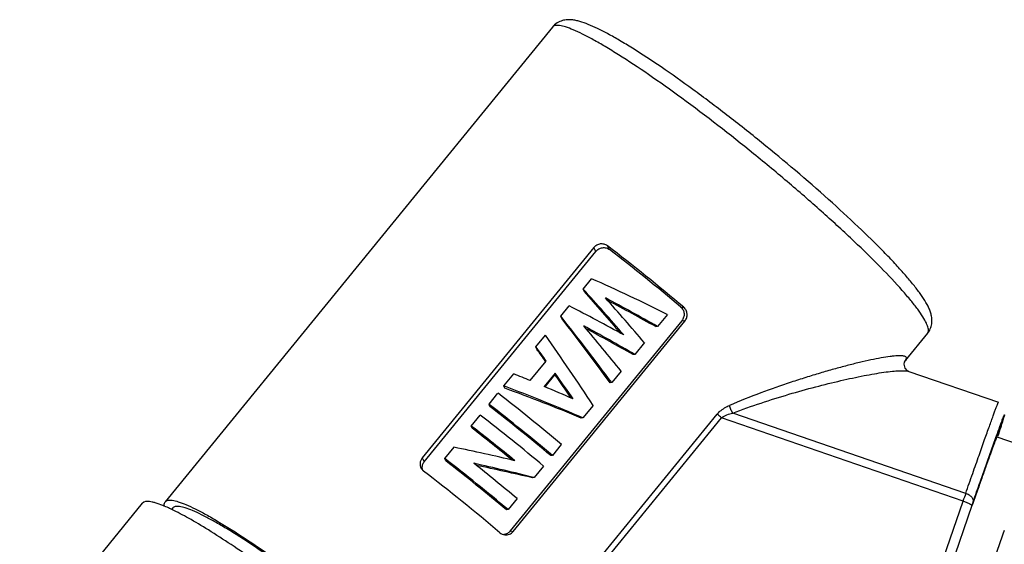
# Model space of a CAD drawing. Units: millimetres. Extents: x -1 to 337, y 168 to 408.
# Drawn here: x 247 to 297, y 279 to 306 of the extents above; entities that cross this region are included whole.
import ezdxf

# ---------------------------------------------------------------- set-up
doc = ezdxf.new("R2010")
doc.units = ezdxf.units.MM
doc.header["$MEASUREMENT"] = 0
doc.layers.get('0').update_dxf_attribs({"lineweight": 30})

msp = doc.modelspace()

# ---------------------------------------------------------------- linework, layer by layer
at = {"color": 7, "linetype": 'Continuous'}
for p, q in [((274.022, 305.205), (254.187, 280.9)), ((276.944, 293.811), (276.837, 294.003)), ((276.14, 293.91), (267.352, 283.142)), ((267.46, 282.95), (276.247, 293.718)), ((276.247, 293.718), (276.14, 293.91)), ((275.592, 291.792), (276.023, 292.321)), ((275.641, 291.677), (275.592, 291.792)), ((274.452, 290.396), (274.883, 290.924)), ((279.906, 290.491), (279.401, 289.872)), ((280.588, 290.875), (280.744, 290.854)), ((280.65, 290.171), (271.862, 279.403)), ((272.018, 279.382), (280.806, 290.15)), ((274.501, 290.28), (274.452, 290.396)), ((280.806, 290.15), (280.65, 290.171)), ((279.401, 289.872), (279.317, 289.864)), ((293.235, 289.525), (292.095, 288.128)), ((293.235, 289.525), (293.271, 289.595)), ((273.174, 288.83), (273.662, 289.428)), ((278.728, 289.047), (278.234, 288.442)), ((273.223, 288.714), (273.174, 288.83)), ((272.887, 287.101), (273.704, 288.103)), ((278.234, 288.442), (278.15, 288.434)), ((292.055, 288.04), (292.057, 288.044)), ((292.057, 288.044), (292.148, 288.22)), ((292.09, 288.12), (292.096, 288.129)), ((292.148, 288.22), (292.096, 288.129)), ((271.54, 286.828), (272.043, 287.444)), ((274.156, 287.479), (273.6, 286.799)), ((274.152, 287.405), (274.156, 287.479)), ((277.54, 287.592), (277.056, 286.998)), ((292.271, 287.573), (296.863, 285.991)), ((273.643, 286.781), (274.152, 287.405)), ((277.056, 286.998), (276.972, 286.99)), ((270.773, 285.888), (271.233, 286.452)), ((271.589, 286.712), (271.54, 286.828)), ((270.822, 285.773), (270.773, 285.888)), ((276.104, 285.833), (275.584, 285.196)), ((295.186, 281.327), (283.255, 285.438)), ((269.865, 284.775), (270.325, 285.339)), ((275.584, 285.196), (275.5, 285.187)), ((276.64, 278.249), (282.463, 285.384)), ((276.862, 278.055), (282.686, 285.191)), ((295.049, 280.931), (282.686, 285.191)), ((269.914, 284.66), (269.865, 284.775)), ((296.75, 284.237), (296.767, 284.282)), ((296.781, 284.218), (298.621, 283.584)), ((268.506, 283.11), (268.98, 283.691)), ((274.477, 283.838), (274.017, 283.274)), ((267.352, 283.142), (267.46, 282.95)), ((268.555, 282.994), (268.506, 283.11)), ((274.017, 283.274), (273.932, 283.266)), ((267.298, 282.607), (267.422, 282.466)), ((273.569, 282.725), (273.087, 282.135)), ((273.087, 282.135), (273.003, 282.127)), ((254.151, 280.83), (254.188, 280.9)), ((272.209, 281.06), (271.749, 280.496)), ((292.225, 272.762), (295.049, 280.931)), ((246.736, 273.115), (253.026, 280.822)), ((254.068, 280.707), (254.061, 280.71)), ((254.574, 280.584), (254.513, 280.509)), ((271.749, 280.496), (271.665, 280.488)), ((295.504, 280.705), (292.68, 272.536)), ((271.862, 279.403), (272.018, 279.382))]:
    msp.add_line(p, q, dxfattribs=at)
for points in [[(292.274, 287.572), (292.208, 287.608), (292.093, 287.739), (292.042, 287.938), (292.055, 288.04)], [(292.057, 288.044), (292.076, 288.095), (292.09, 288.12)]]:
    msp.add_lwpolyline(points, dxfattribs=at)
for centre, radius, start, end in [((215.411, 213.775), 101.043, 49.71491, 52.56075), ((218.318, 217.327), 96.369, 49.74656, 52.5291), ((235.683, 201.674), 99.217, 63.53075, 66.00988), ((192.099, 215.74), 112.938, 40.73459, 42.32989), ((195.802, 219.986), 107.302, 40.39409, 41.92216), ((191.772, 215.381), 113.965, 40.27034, 41.79466), ((230.72, 204.32), 98.434, 60.35913, 62.1279), ((233.216, 207.394), 94.482, 60.79455, 62.48105), ((230.562, 204.2), 97.393, 61.06899, 62.93045), ((178.702, 214.319), 122.294, 36.46295, 38.46849), ((182.023, 218.264), 117.211, 35.89806, 37.90958), ((186.59, 214.19), 116.875, 38.90537, 40.37588), ((228.887, 203.395), 98.327, 59.87664, 61.61789), ((231.39, 206.479), 94.356, 60.2927, 61.95732), ((292.486, 290.137), 0.967, 320.7791, 328.6823), ((292.468, 290.147), 0.988, 328.7192, 344.1496), ((167.218, 214.472), 130.187, 33.23929, 35.15217), ((175.235, 216.795), 121.578, 35.91077, 36.33479), ((178.026, 220.348), 117.202, 35.30451, 35.68442), ((235.483, 196.419), 98.093, 67.58532, 68.11718), ((169.458, 212.261), 128.916, 34.97817, 35.69497), ((171.819, 215.595), 125.015, 34.39258, 35.0584), ((209.651, 206.709), 100.754, 49.95336, 52.3223), ((235.403, 191.471), 101.974, 66.79442, 69.24505), ((237.894, 194.528), 98.149, 67.47091, 69.92184), ((234.401, 192.901), 101.752, 66.42981, 67.34093), ((209.746, 206.834), 99.869, 49.94286, 52.3328), ((211.763, 209.298), 96.624, 49.95336, 52.3223), ((208.742, 205.596), 100.754, 49.95336, 52.3223), ((209.427, 206.471), 98.916, 50.68595, 52.33752), ((211.293, 208.736), 95.921, 50.76459, 52.32824), ((245.681, 171.03), 115.045, 76.72599, 78.3159), ((207.478, 204.056), 99.869, 49.94286, 52.3328), ((209.496, 206.52), 96.624, 49.95336, 52.3223), ((267.808, 282.64), 0.461, 184.8007, 195.1489), ((205.325, 201.406), 102.111, 49.72979, 52.54587), ((207.111, 203.605), 101.179, 49.9542, 51.57296), ((245.119, 171.034), 114.568, 75.87031, 77.45928), ((247.377, 172.553), 112.53, 76.83715, 78.33368), ((407.098, 242.211), 118.551, 160.7342, 160.93677), ((351.529, 261.345), 59.276, 160.73421, 160.93677), ((250.217, 271.479), 10.001, 64.5022, 64.8727), ((1677.403, -201.04), 1461.476, 160.806581, 160.937265)]:
    msp.add_arc(centre, radius, start, end, dxfattribs=at)
for points, knots in [([(293.418, 289.877), (293.444, 289.968), (293.468, 290.144), (293.445, 290.393), (293.386, 290.611), (293.279, 290.881), (293.093, 291.216), (292.81, 291.63), (292.457, 292.083), (292.034, 292.581), (291.54, 293.124), (290.76, 293.939), (289.637, 295.036), (287.574, 296.929), (285.325, 298.835), (282.985, 300.687), (281.267, 301.979), (279.656, 303.122), (278.4, 303.952), (277.488, 304.506), (276.893, 304.844), (276.357, 305.121), (275.876, 305.338), (275.502, 305.473), (275.216, 305.543), (275.002, 305.577), (274.771, 305.583), (274.517, 305.54), (274.248, 305.426), (274.091, 305.288), (274.022, 305.205)], [0, 0, 0, 0, 0.010938, 0.020392, 0.028917, 0.037105, 0.054075, 0.073283, 0.095439, 0.12076, 0.149233, 0.180721, 0.251812, 0.331708, 0.506144, 0.594242, 0.678554, 0.755996, 0.823836, 0.853466, 0.879986, 0.903326, 0.923596, 0.941275, 0.949508, 0.957718, 0.966398, 0.976288, 0.987445, 1, 1, 1, 1]), ([(293.271, 289.595), (293.288, 289.655), (293.273, 289.814), (293.169, 290.071), (292.983, 290.396), (292.712, 290.784), (292.358, 291.233), (291.74, 291.954), (290.781, 292.968), (289.429, 294.287), (287.864, 295.722), (286.143, 297.22), (283.747, 299.209), (281.343, 301.074), (279.015, 302.734), (277.701, 303.606), (276.751, 304.19), (276.135, 304.545), (275.589, 304.834), (275.118, 305.054), (274.726, 305.204), (274.447, 305.277), (274.266, 305.292), (274.163, 305.284), (274.08, 305.257), (274.038, 305.224), (274.022, 305.205)], [0, 0, 0, 0, 0.007375, 0.018181, 0.032916, 0.05167, 0.074378, 0.100888, 0.164421, 0.240097, 0.325203, 0.416648, 0.511088, 0.69512, 0.777995, 0.850671, 0.882359, 0.910568, 0.935069, 0.955677, 0.972284, 0.984889, 0.989765, 0.993781, 0.997098, 1, 1, 1, 1]), ([(276.837, 294.003), (276.787, 294.041), (276.668, 294.098), (276.471, 294.109), (276.283, 294.046), (276.181, 293.96), (276.14, 293.91)], [0, 0, 0, 0, 0.245946, 0.495435, 0.74775, 1, 1, 1, 1]), ([(276.247, 293.718), (276.288, 293.769), (276.391, 293.854), (276.579, 293.918), (276.776, 293.907), (276.894, 293.85), (276.944, 293.811)], [0, 0, 0, 0, 0.252215, 0.504496, 0.753981, 1, 1, 1, 1]), ([(280.588, 290.875), (280.638, 290.833), (280.72, 290.729), (280.775, 290.537), (280.754, 290.339), (280.691, 290.221), (280.65, 290.171)], [0, 0, 0, 0, 0.248792, 0.49899, 0.749906, 1, 1, 1, 1]), ([(280.806, 290.15), (280.847, 290.2), (280.91, 290.318), (280.931, 290.516), (280.876, 290.708), (280.794, 290.812), (280.744, 290.854)], [0, 0, 0, 0, 0.250115, 0.501052, 0.751253, 1, 1, 1, 1]), ([(292.148, 288.22), (292.153, 288.237), (292.156, 288.275), (292.116, 288.324), (292.048, 288.352), (291.953, 288.369), (291.831, 288.376), (291.682, 288.373), (291.508, 288.36), (291.231, 288.329), (290.836, 288.265), (290.311, 288.161), (289.727, 288.028), (289.095, 287.869), (288.423, 287.687), (287.719, 287.484), (286.988, 287.26), (285.971, 286.932), (284.664, 286.473), (283.621, 286.06), (283.096, 285.835)], [0, 0, 0, 0, 0.00563, 0.011156, 0.018498, 0.028482, 0.041312, 0.056959, 0.075303, 0.096177, 0.144784, 0.201338, 0.264523, 0.333219, 0.406506, 0.483635, 0.563998, 0.647107, 0.820027, 1, 1, 1, 1]), ([(283.255, 285.438), (283.736, 285.622), (284.69, 285.959), (286.109, 286.402), (287.473, 286.782), (288.756, 287.1), (289.761, 287.318), (290.497, 287.453), (290.981, 287.53), (291.408, 287.584), (291.768, 287.612), (292.05, 287.613), (292.212, 287.593), (292.274, 287.572)], [0, 0, 0, 0, 0.165717, 0.325797, 0.478553, 0.621558, 0.751273, 0.809618, 0.86255, 0.909098, 0.948188, 0.978746, 1, 1, 1, 1]), ([(295.186, 281.327), (295.306, 281.669), (295.534, 282.319), (295.857, 283.237), (296.103, 283.931), (296.279, 284.425), (296.394, 284.745), (296.497, 285.031), (296.587, 285.281), (296.665, 285.493), (296.723, 285.647), (296.762, 285.751), (296.786, 285.814), (296.807, 285.867), (296.825, 285.912), (296.839, 285.945), (296.85, 285.971), (296.857, 285.982), (296.861, 285.991), (296.863, 285.991)], [0, 0, 0, 0, 0.219303, 0.416706, 0.589087, 0.665084, 0.733887, 0.795223, 0.848869, 0.894613, 0.932285, 0.948051, 0.961748, 0.97336, 0.98288, 0.990302, 0.99562, 0.998837, 1, 1, 1, 1]), ([(282.463, 285.384), (282.506, 285.437), (282.687, 285.625), (282.918, 285.759), (283.096, 285.835)], [0, 0, 0, 0, 0.257834, 1, 1, 1, 1]), ([(282.686, 285.191), (282.764, 285.261), (282.952, 285.363), (283.154, 285.418), (283.255, 285.438)], [0, 0, 0, 0, 0.504727, 1, 1, 1, 1]), ([(283.255, 285.438), (283.217, 285.498), (283.152, 285.627), (283.11, 285.765), (283.096, 285.835)], [0, 0, 0, 0, 0.501108, 1, 1, 1, 1]), ([(282.686, 285.191), (282.666, 285.207), (282.59, 285.269), (282.516, 285.334), (282.463, 285.384)], [0, 0, 0, 0, 0.262193, 1, 1, 1, 1]), ([(296.767, 284.282), (296.823, 284.439), (296.902, 284.657), (297.001, 284.925), (297.058, 285.078), (297.103, 285.196), (297.134, 285.273), (297.152, 285.317), (297.162, 285.338), (297.166, 285.349), (297.174, 285.357), (297.173, 285.344), (297.17, 285.333), (297.164, 285.308), (297.151, 285.261), (297.126, 285.179), (297.088, 285.055), (297.039, 284.898), (296.95, 284.622), (296.877, 284.399), (296.824, 284.24)], [0, 0, 0, 0, 0.215124, 0.300497, 0.370643, 0.425346, 0.464411, 0.47803, 0.487703, 0.493443, 0.495385, 0.497861, 0.504197, 0.514478, 0.528704, 0.568949, 0.624826, 0.696153, 0.782657, 1, 1, 1, 1]), ([(296.781, 284.218), (296.779, 284.218), (296.776, 284.211), (296.771, 284.203), (296.762, 284.184), (296.752, 284.159), (296.739, 284.126), (296.716, 284.069), (296.681, 283.978), (296.633, 283.848), (296.574, 283.69), (296.507, 283.504), (296.43, 283.291), (296.343, 283.051), (296.211, 282.681), (296.026, 282.16), (295.782, 281.468), (295.609, 280.977), (295.519, 280.718)], [0, 0, 0, 0, 0.001166, 0.00435, 0.00961, 0.016952, 0.026376, 0.037878, 0.067071, 0.104419, 0.149809, 0.203098, 0.264091, 0.332588, 0.408372, 0.580711, 0.778808, 1, 1, 1, 1]), ([(295.572, 280.903), (295.689, 281.238), (296.079, 282.35), (296.471, 283.461), (296.75, 284.237)], [0, 0, 0, 0, 0.300708, 1, 1, 1, 1]), ([(267.352, 283.142), (267.292, 283.068), (267.212, 282.885), (267.253, 282.688), (267.298, 282.607)], [0, 0, 0, 0, 0.505937, 1, 1, 1, 1]), ([(267.349, 282.602), (267.344, 282.663), (267.359, 282.79), (267.42, 282.902), (267.46, 282.95)], [0, 0, 0, 0, 0.495441, 1, 1, 1, 1]), ([(254.061, 280.71), (253.936, 280.76), (253.758, 280.825), (253.527, 280.884), (253.313, 280.922), (253.103, 280.916), (253.026, 280.823)], [0, 0, 0, 0, 0.375517, 0.529694, 0.662049, 1, 1, 1, 1]), ([(254.187, 280.9), (254.203, 280.919), (254.245, 280.952), (254.328, 280.979), (254.432, 280.987), (254.613, 280.972), (254.892, 280.898), (255.284, 280.748), (255.755, 280.528), (256.301, 280.239), (256.917, 279.885), (257.868, 279.3), (259.181, 278.428), (261.509, 276.768), (263.913, 274.903), (266.309, 272.914), (268.03, 271.416), (269.594, 269.981), (270.946, 268.662), (271.905, 267.649), (272.523, 266.928), (272.877, 266.478), (273.148, 266.091), (273.334, 265.766), (273.438, 265.509), (273.453, 265.35), (273.436, 265.29)], [0, 0, 0, 0, 0.002903, 0.006223, 0.010243, 0.015123, 0.027738, 0.044354, 0.06497, 0.089477, 0.117692, 0.149386, 0.222069, 0.304947, 0.488972, 0.583403, 0.674838, 0.759934, 0.8356, 0.899124, 0.92563, 0.948335, 0.967087, 0.981821, 0.992626, 1, 1, 1, 1]), ([(295.504, 280.705), (295.505, 280.71), (295.495, 280.726), (295.471, 280.745), (295.43, 280.771), (295.348, 280.813), (295.22, 280.869), (295.109, 280.91), (295.049, 280.931)], [0, 0, 0, 0, 0.031773, 0.09308, 0.18669, 0.309933, 0.627688, 1, 1, 1, 1]), ([(295.572, 280.903), (295.584, 280.939), (295.577, 281.03), (295.493, 281.149), (295.359, 281.254), (295.247, 281.306), (295.186, 281.327)], [0, 0, 0, 0, 0.18116, 0.408924, 0.688881, 1, 1, 1, 1]), ([(254.464, 280.534), (254.43, 280.55), (254.299, 280.611), (254.166, 280.668), (254.068, 280.707)], [0, 0, 0, 0, 0.265838, 1, 1, 1, 1]), ([(254.148, 280.675), (254.145, 280.689), (254.139, 280.741), (254.141, 280.794), (254.151, 280.83)], [0, 0, 0, 0, 0.28269, 1, 1, 1, 1]), ([(264.554, 273.466), (263.592, 274.256), (261.712, 275.749), (259.366, 277.48), (257.61, 278.684), (256.46, 279.427), (255.449, 280.03), (254.814, 280.367), (254.523, 280.507)], [0, 0, 0, 0, 0.304232, 0.586482, 0.712291, 0.824518, 0.921011, 1, 1, 1, 1]), ([(273.047, 265.603), (273.064, 265.66), (273.049, 265.814), (272.95, 266.06), (272.771, 266.371), (272.511, 266.744), (272.171, 267.175), (271.578, 267.867), (270.658, 268.839), (269.361, 270.105), (267.859, 271.482), (266.208, 272.92), (263.908, 274.828), (261.601, 276.619), (259.367, 278.211), (258.107, 279.049), (257.194, 279.61), (256.603, 279.95), (256.079, 280.227), (255.627, 280.438), (255.25, 280.583), (254.982, 280.653), (254.809, 280.668), (254.71, 280.66), (254.63, 280.635), (254.589, 280.602), (254.574, 280.584)], [0, 0, 0, 0, 0.007373, 0.018179, 0.032912, 0.051663, 0.074367, 0.100872, 0.164395, 0.24006, 0.325156, 0.41659, 0.511021, 0.695043, 0.777919, 0.850603, 0.882297, 0.910513, 0.935022, 0.955639, 0.972258, 0.984874, 0.989755, 0.993776, 0.997097, 1, 1, 1, 1]), ([(271.862, 279.403), (271.821, 279.353), (271.72, 279.269), (271.594, 279.23), (271.531, 279.224)], [0, 0, 0, 0, 0.502146, 1, 1, 1, 1]), ([(271.578, 279.206), (271.659, 279.195), (271.829, 279.216), (271.966, 279.318), (272.018, 279.382)], [0, 0, 0, 0, 0.497598, 1, 1, 1, 1])]:
    msp.add_open_spline(points, degree=3, knots=knots, dxfattribs=at)
msp.add_open_spline([(271.329, 279.317), (271.398, 279.258), (271.488, 279.218), (271.578, 279.206)], degree=3, dxfattribs=at)

doc.saveas('drawing.dxf')
